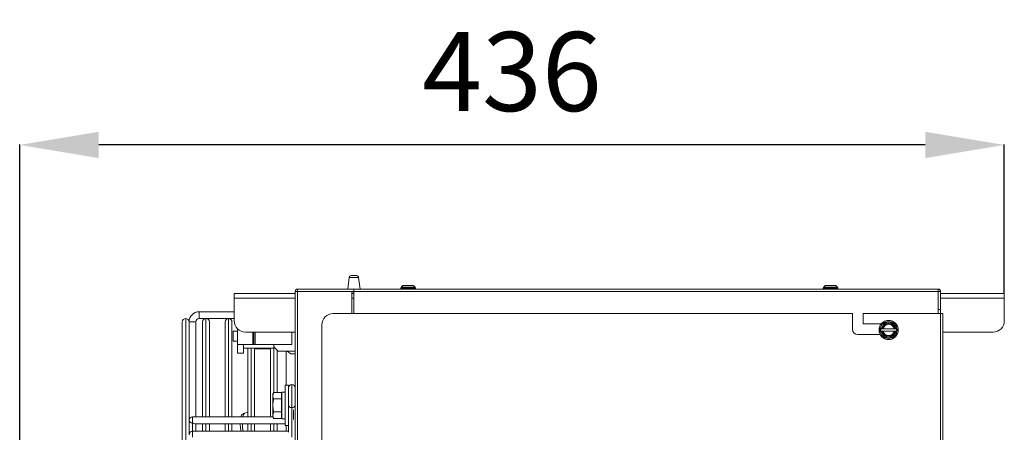
# Model space of a CAD drawing. Extents: x -1399 to 3110, y 33116 to 35447.
# Drawn here: x -1399 to -963, y 34550 to 34733 of the extents above; entities that cross this region are included whole.
import ezdxf

# ---------------------------------------------------------------- set-up
doc = ezdxf.new("R2010")
doc.units = 0
doc.header["$MEASUREMENT"] = 0
doc.header["$PDMODE"] = 98
doc.header["$PDSIZE"] = -5
doc.layers.get('0').update_dxf_attribs({"linetype": 'CONTINUOUS'})
doc.layers.get('DEFPOINTS').update_dxf_attribs({"linetype": 'CONTINUOUS'})
doc.styles.get("Standard").update_dxf_attribs({"font": 'ISOCP'})
doc.dimstyles.new('COTA', dxfattribs={"dimtxt": 35, "dimasz": 35, "dimexe": 0.2, "dimexo": 0.1, "dimgap": 15, "dimtad": 1, "dimdec": 5, "dimdsep": 46, "dimtxsty": 'Standard', "dimcen": 35, "dimclrd": 8, "dimclre": 8, "dimclrt": 1, "dimadec": 0, "dimazin": 0, "dimtfac": 1, "dimtdec": 5, "dimtofl": 0, "dimtmove": 0, "dimatfit": 3, "dimfxl": 1, "dimtvp": 1, "dimtolj": 1, "dimtzin": 0, "dimarcsym": 0})

# ---------------------------------------------------------------- blocks, each defined once
blk = doc.blocks.new('*D36')
at = {"color": 8, "lineweight": -2, "transparency": 16777216}
for p, q in [((-1399.49, 34472.85), (-1399.49, 34677.53)), ((-998.47, 34677.33), (-1364.49, 34677.33)), ((-963.47, 34611.58), (-963.47, 34677.53))]:
    blk.add_line(p, q, dxfattribs=at)
at = {"color": 8, "transparency": 16777216}
for points in [[(-1364.49, 34683.16), (-1364.49, 34671.49), (-1399.49, 34677.33)], [(-998.47, 34683.16), (-998.47, 34671.49), (-963.47, 34677.33)]]:
    blk.add_solid(points, dxfattribs=at)
at = {"layer": 'DEFPOINTS', "color": 0, "transparency": 16777216}
for p in [(-1399.49, 34677.33), (-963.47, 34611.48), (-1399.49, 34472.75)]:
    blk.add_point(p, dxfattribs=at)
at = {"color": 1, "transparency": 16777216, "insert": (-1181.48, 34709.83), "char_height": 35, "attachment_point": 5}
blk.add_mtext('\\A1;436', dxfattribs=at)

msp = doc.modelspace()

# ---------------------------------------------------------------- linework, layer by layer
at = {"color": 7, "linetype": 'Continuous', "lineweight": 15}
for p, q in [((-1253.573581, 34618.681833), (-1254.180748, 34613.47754)), ((-1252.679644, 34619.47754), (-1251.480748, 34619.47754)), ((-1251.480748, 34619.47754), (-1250.281852, 34619.47754)), ((-1248.780748, 34613.47754), (-1249.387916, 34618.681833)), ((-1304.470748, 34609.45754), (-1304.470748, 34611.47754)), ((-1304.470748, 34611.47754), (-1277.490748, 34611.47754)), ((-1277.490748, 34612.46754), (-1276.480748, 34612.46754)), ((-1277.490748, 34241.12754), (-1277.490748, 34612.46754)), ((-1276.480748, 34612.47754), (-1276.480748, 34613.47754)), ((-1251.490748, 34613.47754), (-1276.480748, 34613.47754)), ((-1251.490748, 34612.47754), (-1276.480748, 34612.47754)), ((-1276.480748, 34612.46754), (-1252.400748, 34612.46754)), ((-1252.400748, 34612.46754), (-1252.400748, 34602.68754)), ((-1252.400748, 34611.47754), (-1251.490748, 34611.47754)), ((-992.700748, 34613.47754), (-1251.490748, 34613.47754)), ((-1251.490748, 34612.46754), (-1251.490748, 34613.47754)), ((-992.700748, 34612.46754), (-1251.490748, 34612.46754)), ((-1251.490748, 34602.68754), (-1251.490748, 34612.46754)), ((-1230.51612, 34614.282168), (-1230.720748, 34614.07754)), ((-1230.720748, 34614.07754), (-1230.720748, 34613.67754)), ((-1224.220748, 34614.07754), (-1230.720748, 34614.07754)), ((-1230.720748, 34613.67754), (-1230.520748, 34613.47754)), ((-1230.720748, 34613.67754), (-1227.470748, 34613.67754)), ((-1230.520748, 34614.27754), (-1224.420748, 34614.27754)), ((-1227.470748, 34613.67754), (-1224.220748, 34613.67754)), ((-1225.137611, 34615.037895), (-1225.677287, 34615.058784)), ((-1224.220748, 34614.07754), (-1224.425376, 34614.282168)), ((-1224.420748, 34613.47754), (-1224.220748, 34613.67754)), ((-1224.220748, 34613.67754), (-1224.220748, 34614.07754)), ((-1043.51612, 34614.282168), (-1043.720748, 34614.07754)), ((-1043.720748, 34614.07754), (-1043.720748, 34613.67754)), ((-1037.220748, 34614.07754), (-1043.720748, 34614.07754)), ((-1043.720748, 34613.67754), (-1043.520748, 34613.47754)), ((-1043.720748, 34613.67754), (-1040.470748, 34613.67754)), ((-1043.520748, 34614.27754), (-1037.420748, 34614.27754)), ((-1040.470748, 34613.67754), (-1037.220748, 34613.67754)), ((-1038.137611, 34615.037895), (-1038.677287, 34615.058784)), ((-1037.220748, 34614.07754), (-1037.425376, 34614.282168)), ((-1037.420748, 34613.47754), (-1037.220748, 34613.67754)), ((-1037.220748, 34613.67754), (-1037.220748, 34614.07754)), ((-992.700748, 34613.47754), (-992.700748, 34612.46754)), ((-992.700748, 34612.46754), (-992.700748, 34602.68754)), ((-992.700748, 34611.47754), (-992.690748, 34611.47754)), ((-992.690748, 34612.46754), (-991.690748, 34612.46754)), ((-992.690748, 34604.47754), (-992.690748, 34612.46754)), ((-991.690748, 34604.47754), (-991.690748, 34612.46754)), ((-991.690748, 34611.47754), (-963.470748, 34611.47754)), ((-963.470748, 34611.47754), (-963.470748, 34609.45754)), ((-1304.470748, 34599.47754), (-1304.470748, 34609.45754)), ((-963.470748, 34609.45754), (-963.470748, 34599.47754)), ((-1304.470748, 34603.47754), (-1319.99074, 34603.47754)), ((-1319.99074, 34600.47754), (-1319.99074, 34603.47754)), ((-1260.690748, 34602.68754), (-1030.685748, 34602.68754)), ((-1030.685748, 34595.68754), (-1030.685748, 34602.68754)), ((-1025.925748, 34602.68754), (-1025.925748, 34598.06754)), ((-1025.925748, 34602.68754), (-991.710748, 34602.68754)), ((-992.690748, 34604.47754), (-991.690748, 34604.47754)), ((-992.690748, 34602.68754), (-992.690748, 34604.47754)), ((-991.710748, 34262.68754), (-991.710748, 34602.68754)), ((-991.710748, 34602.68754), (-990.690748, 34602.68754)), ((-991.690748, 34604.47754), (-991.690748, 34602.68754)), ((-990.690748, 34602.68754), (-990.690748, 34262.68754)), ((-1327.49074, 34264.97654), (-1327.49074, 34598.97854)), ((-1325.98974, 34600.47754), (-1325.99174, 34600.47754)), ((-1324.49074, 34598.97854), (-1324.49074, 34555.367676)), ((-1321.49074, 34598.97754), (-1324.49074, 34598.97754)), ((-1324.49074, 34598.97754), (-1322.99074, 34598.97754)), ((-1322.99074, 34598.97754), (-1321.49074, 34598.97754)), ((-1321.49074, 34556.867672), (-1321.49074, 34598.97754)), ((-1319.99074, 34600.47754), (-1304.470748, 34600.47754)), ((-1318.49074, 34556.867668), (-1318.49074, 34598.97854)), ((-1316.98974, 34600.47754), (-1316.99174, 34600.47754)), ((-1315.49074, 34598.97854), (-1315.49074, 34556.867664)), ((-1308.49074, 34556.867654), (-1308.49074, 34598.97854)), ((-1306.98974, 34600.47754), (-1306.99174, 34600.47754)), ((-1305.49074, 34598.97854), (-1305.49074, 34556.86765)), ((-1302.990748, 34594.87754), (-1304.990748, 34594.87754)), ((-1304.990748, 34590.37754), (-1304.990748, 34594.87754)), ((-1302.990748, 34595.92654), (-1302.990748, 34588.87754)), ((-1277.490748, 34594.47754), (-1299.470748, 34594.47754)), ((-1296.240748, 34594.47754), (-1296.240748, 34588.87754)), ((-1295.740748, 34594.47754), (-1295.740748, 34588.87754)), ((-1295.240748, 34594.47754), (-1295.240748, 34588.87754)), ((-1278.990748, 34594.47754), (-1278.990748, 34588.87754)), ((-1265.690748, 34514.06754), (-1265.690748, 34597.68754)), ((-1025.925748, 34598.06754), (-1017.999248, 34598.06754)), ((-1018.04938, 34595.88754), (-1018.338055, 34595.38754)), ((-1018.338055, 34595.38754), (-1018.04938, 34594.88754)), ((-1018.04938, 34594.88754), (-1017.797955, 34594.88754)), ((-1017.455744, 34595.88754), (-1017.797955, 34595.88754)), ((-1017.797955, 34594.88754), (-1017.455744, 34594.88754)), ((-1012.239701, 34595.88754), (-1017.161795, 34595.88754)), ((-1017.161795, 34594.88754), (-1012.239701, 34594.88754)), ((-1011.603541, 34595.88754), (-1011.945753, 34595.88754)), ((-1011.945753, 34594.88754), (-1011.603541, 34594.88754)), ((-1011.352117, 34595.88754), (-1011.603541, 34595.88754)), ((-1011.063441, 34595.38754), (-1011.352117, 34595.88754)), ((-1011.352117, 34594.88754), (-1011.063441, 34595.38754)), ((-968.470748, 34594.47754), (-990.690748, 34594.47754)), ((-1304.990748, 34590.37754), (-1302.990748, 34590.37754)), ((-1018.406973, 34593.30754), (-1028.305748, 34593.30754)), ((-1302.990748, 34588.87754), (-1296.240748, 34588.87754)), ((-1302.990748, 34585.12754), (-1302.990748, 34588.87754)), ((-1300.390748, 34585.12754), (-1302.990748, 34585.12754)), ((-1300.390748, 34585.12754), (-1300.390748, 34588.87754)), ((-1300.390748, 34587.27754), (-1286.990748, 34587.27754)), ((-1298.49074, 34556.867641), (-1298.49074, 34587.27754)), ((-1296.240748, 34588.87754), (-1295.740748, 34588.87754)), ((-1295.740748, 34588.87754), (-1295.240748, 34588.87754)), ((-1295.49074, 34587.27754), (-1295.49074, 34556.867637)), ((-1288.49074, 34586.97754), (-1295.49074, 34586.97754)), ((-1295.240748, 34588.87754), (-1278.990748, 34588.87754)), ((-1288.49074, 34556.867627), (-1288.49074, 34587.27754)), ((-1286.990748, 34587.92754), (-1286.990748, 34588.87754)), ((-1286.990748, 34587.92754), (-1286.990748, 34587.27754)), ((-1286.990748, 34587.92754), (-1284.990748, 34585.92754)), ((-1285.49074, 34586.427532), (-1285.49074, 34567.751043)), ((-1284.990748, 34585.92754), (-1277.490748, 34585.92754)), ((-1281.065748, 34585.92754), (-1279.490748, 34584.87754)), ((-1279.490748, 34584.87754), (-1277.490748, 34584.87754)), ((-1286.944166, 34567.751043), (-1287.390748, 34566.97754)), ((-1286.944166, 34567.751043), (-1287.390748, 34566.307667)), ((-1283.490748, 34567.751043), (-1286.944166, 34567.751043)), ((-1283.490748, 34564.864292), (-1283.490748, 34567.751043)), ((-1281.890748, 34567.87754), (-1283.390748, 34567.87754)), ((-1283.390748, 34567.87754), (-1283.390748, 34556.07754)), ((-1280.490748, 34570.87754), (-1281.890748, 34570.87754)), ((-1281.890748, 34570.87754), (-1281.890748, 34553.07754)), ((-1280.490748, 34570.87754), (-1280.490748, 34553.07754)), ((-1287.390748, 34566.307667), (-1287.390748, 34566.97754)), ((-1287.390748, 34561.97754), (-1287.390748, 34566.307667)), ((-1283.490748, 34564.864292), (-1286.944166, 34564.864292)), ((-1283.390748, 34566.47754), (-1283.490748, 34566.650745)), ((-1283.490748, 34559.090789), (-1283.490748, 34564.864292)), ((-1287.390748, 34557.647413), (-1287.390748, 34561.97754)), ((-1286.944166, 34559.090789), (-1287.390748, 34557.647413)), ((-1283.490748, 34559.090789), (-1286.944166, 34559.090789)), ((-1283.490748, 34556.204038), (-1283.490748, 34559.090789)), ((-1278.990751, 34547.942993), (-1278.990751, 34561.024469)), ((-1324.49074, 34553.204184), (-1324.490731, 34555.367676)), ((-1287.327289, 34556.867626), (-1322.990729, 34556.867674)), ((-1318.49074, 34556.86768), (-1321.49074, 34556.867676)), ((-1308.49074, 34556.867693), (-1315.49074, 34556.867684)), ((-1301.50855, 34556.867703), (-1305.49074, 34556.867697)), ((-1299.75058, 34558.467651), (-1300.677764, 34558.164588)), ((-1300.677764, 34558.164588), (-1300.250058, 34558.347549)), ((-1299.322874, 34558.650612), (-1300.250058, 34558.347549)), ((-1287.390748, 34556.97754), (-1287.390748, 34557.647413)), ((-1287.390748, 34556.97754), (-1286.944166, 34556.204038)), ((-1283.490748, 34556.204038), (-1286.944166, 34556.204038)), ((-1283.490748, 34557.304335), (-1283.390748, 34557.47754)), ((-1283.390748, 34556.86762), (-1283.490748, 34556.86762)), ((-1283.390748, 34556.07754), (-1281.890748, 34556.07754)), ((-1324.49074, 34553.204184), (-1324.49074, 34549.003715)), ((-1280.490748, 34550.503655), (-1322.990746, 34550.503713)), ((-1321.930073, 34553.867672), (-1281.890748, 34553.867618)), ((-1321.49074, 34553.867676), (-1318.49074, 34553.86768)), ((-1318.49074, 34550.503719), (-1321.49074, 34550.503715)), ((-1321.490731, 34553.867672), (-1321.490731, 34550.503711)), ((-1318.49074, 34550.503707), (-1318.49074, 34553.867668)), ((-1315.49074, 34553.867664), (-1315.49074, 34550.503703)), ((-1308.49074, 34550.503732), (-1315.49074, 34550.503723)), ((-1308.49074, 34550.503693), (-1308.49074, 34553.867654)), ((-1305.49074, 34553.86765), (-1305.49074, 34550.503689)), ((-1301.525189, 34550.503742), (-1305.49074, 34550.503736)), ((-1298.49074, 34550.50368), (-1298.49074, 34553.867641)), ((-1295.49074, 34553.867637), (-1295.49074, 34550.503676)), ((-1288.49074, 34550.503666), (-1288.49074, 34553.867627)), ((-1285.49074, 34553.867623), (-1285.49074, 34550.503662)), ((-1281.890748, 34553.07754), (-1280.490748, 34553.07754)), ((-1280.490748, 34550.064316), (-1280.490748, 34553.07754))]:
    msp.add_line(p, q, dxfattribs=at)
at = {"color": 8, "linetype": 'Continuous', "lineweight": 15}
for p, q in [((-1253.573581, 34618.681833), (-1251.480748, 34618.681833)), ((-1251.480748, 34618.681833), (-1249.387916, 34618.681833)), ((-1276.480748, 34612.46754), (-1276.480748, 34241.12754)), ((-1251.490748, 34612.203421), (-1252.400748, 34612.203421)), ((-1277.490748, 34609.45754), (-1304.470748, 34609.45754)), ((-1251.490748, 34609.45754), (-1252.400748, 34609.45754)), ((-992.690748, 34609.45754), (-992.700748, 34609.45754)), ((-963.470748, 34609.45754), (-991.690748, 34609.45754)), ((-1325.99174, 34600.47754), (-1325.99174, 34263.47754)), ((-1325.98974, 34431.97754), (-1325.98974, 34600.47754)), ((-1316.99174, 34600.47754), (-1316.99174, 34556.867666)), ((-1316.98974, 34556.867666), (-1316.98974, 34600.47754)), ((-1306.99174, 34600.47754), (-1306.99174, 34556.867652)), ((-1306.98974, 34556.867652), (-1306.98974, 34600.47754)), ((-1296.99174, 34587.27754), (-1296.99174, 34556.867639)), ((-1296.98974, 34556.867639), (-1296.98974, 34587.27754)), ((-1286.99174, 34587.27754), (-1286.99174, 34567.668643)), ((-1286.98974, 34567.672108), (-1286.98974, 34587.926532)), ((-1281.490748, 34570.87754), (-1281.490748, 34585.92754)), ((-1278.240748, 34555.800866), (-1278.240748, 34559.953018)), ((-1322.990734, 34550.503713), (-1322.990734, 34554.307013)), ((-1316.99174, 34553.867666), (-1316.99174, 34550.503705)), ((-1316.98974, 34550.503705), (-1316.98974, 34553.867666)), ((-1306.99174, 34553.867652), (-1306.99174, 34550.503691)), ((-1306.98974, 34550.503691), (-1306.98974, 34553.867652)), ((-1296.99174, 34553.867639), (-1296.99174, 34550.503678)), ((-1296.98974, 34550.503678), (-1296.98974, 34553.867639)), ((-1286.99174, 34553.867625), (-1286.99174, 34550.503664)), ((-1286.98974, 34550.503664), (-1286.98974, 34553.867625)), ((-1281.490748, 34550.503657), (-1281.490748, 34553.07754))]:
    msp.add_line(p, q, dxfattribs=at)
at = {"color": 7, "linetype": 'Continuous', "lineweight": 15, "flags": 128}
for points in [[(-1280.490748, 34562.085131), (-1280.490748, 34563.110491), (-1280.490747, 34564.310568), (-1280.490745, 34565.588138), (-1280.490743, 34566.8397), (-1280.490741, 34567.963861), (-1280.490738, 34568.869547), (-1280.490736, 34569.483385), (-1280.490734, 34569.755646), (-1280.490732, 34569.664272), (-1280.490731, 34569.216667), (-1280.490731, 34568.449092)], [(-1277.490733, 34569.767107), (-1277.490734, 34569.755642), (-1277.490736, 34569.483381), (-1277.490738, 34568.869543), (-1277.490741, 34567.963857), (-1277.490743, 34566.839696), (-1277.490745, 34565.588134), (-1277.490747, 34564.310563), (-1277.490748, 34563.110487), (-1277.490748, 34562.085127)], [(-1299.75058, 34558.467651), (-1298.782172, 34558.766544), (-1298.49074, 34558.783293)]]:
    msp.add_lwpolyline(points, dxfattribs=at)
at = {"color": 8, "linetype": 'Continuous', "lineweight": 15, "flags": 128}
for points in [[(-1278.990751, 34561.024469), (-1278.990751, 34562.267109), (-1278.990749, 34563.714195), (-1278.990748, 34565.267109), (-1278.990745, 34566.820024), (-1278.990743, 34568.267109), (-1278.99074, 34569.50975), (-1278.990737, 34570.463262), (-1278.990734, 34571.062664), (-1278.990731, 34571.267109)], [(-1322.990729, 34556.867674), (-1322.99073, 34556.753493), (-1322.990731, 34556.428334), (-1322.990732, 34555.941699), (-1322.990733, 34555.367674), (-1322.990734, 34554.793649), (-1322.990734, 34554.307013)], [(-1322.990746, 34550.503713), (-1322.990747, 34550.389532), (-1322.990748, 34550.064373), (-1322.990749, 34549.577738), (-1322.99075, 34549.003713), (-1322.990751, 34548.429687), (-1322.990751, 34547.943052)]]:
    msp.add_lwpolyline(points, dxfattribs=at)
at = {"color": 7, "linetype": 'Continuous', "lineweight": 15}
for radius in [4.25, 3.75]:
    msp.add_circle((-1014.700748, 34595.38754), radius, dxfattribs=at)
for centre, radius, start, end in [((-1252.679644, 34618.57754), 0.9, 90, 173.34557495), ((-1250.281852, 34618.57754), 0.9, 6.65442505, 90), ((-1276.480748, 34612.46754), 1.01, 90, 180), ((-1276.480748, 34612.46754), 0.01, 90, 179.99999848), ((-992.700748, 34612.46754), 1.01, 0, 90), ((-992.700748, 34612.46754), 0.01, 0, 90), ((-1319.99074, 34598.97754), 4.5, 90, 180), ((-1260.690748, 34597.68754), 5, 90, 180), ((-1325.99174, 34598.97854), 1.499, 90, 180), ((-1325.98974, 34598.97854), 1.499, 0, 90), ((-1319.99074, 34598.97754), 1.5, 90, 180), ((-1316.99174, 34598.97854), 1.499, 90, 180), ((-1316.98974, 34598.97854), 1.499, 0, 90), ((-1306.99174, 34598.97854), 1.499, 90, 180), ((-1306.98974, 34598.97854), 1.499, 0, 90), ((-1299.470748, 34599.47754), 5, 180, 270), ((-1014.700748, 34595.38754), 3.137307, 9.17046815, 170.82953185), ((-1014.700748, 34595.38754), 2.8, 10.28656061, 169.71343939), ((-968.470748, 34599.47754), 5, 270, 0), ((-1028.305748, 34595.68754), 2.38, 180, 270), ((-1014.700748, 34595.38754), 3.137307, 189.17046815, 350.82953185), ((-1014.700748, 34595.38754), 2.8, 190.28656061, 349.71343939), ((-1014.700748, 34595.38754), 2.511325, 11.48422312, 168.51577688), ((-1014.700748, 34595.38754), 2.511325, 191.48422312, 348.51577688), ((-1278.990733, 34569.767109), 1.5, 89.9999228, 179.9999228), ((-1278.990733, 34569.767109), 1.5, 359.9999228, 89.9999228), ((-1279.178249, 34562.350292), 1.339016, 191.42160196, 278.04941282), ((-1278.803249, 34562.350296), 1.33902, 261.95047886, 348.57809465), ((-1322.990731, 34555.367674), 1.5, 89.9999228, 180), ((-1323.178232, 34555.632837), 1.339016, 191.42160196, 278.04941282), ((-1322.990748, 34549.003713), 1.5, 89.9999228, 180)]:
    msp.add_arc(centre, radius, start, end, dxfattribs=at)
msp.add_ellipse((-1322.990731, 34555.367674), major_axis=(-1.385819, 1.385821), ratio=0.4142141205, start_param=1.9634944558, end_param=2.7488926192, dxfattribs=at)
for points, knots in [([(-1229.799435, 34615.03971), (-1229.866108, 34615.004979), (-1230.01172, 34614.929127), (-1230.29239, 34614.649151), (-1230.457069, 34614.377696), (-1230.575664, 34614.182205)], [0, 0, 0, 0, 0.1911690303, 0.4175125264, 1, 1, 1, 1]), ([(-1225.146466, 34615.041462), (-1225.352892, 34615.051121), (-1225.699735, 34615.06735), (-1226.259279, 34615.05975), (-1226.844359, 34615.071284), (-1227.415641, 34615.065226), (-1227.847668, 34615.069503), (-1228.160264, 34615.075798), (-1228.548788, 34615.071791), (-1229.079716, 34615.028474), (-1229.518825, 34615.036446), (-1229.795027, 34615.04146)], [0, 0, 0, 0, 0.1842754735, 0.3096242359, 0.403495234, 0.4941957451, 0.5734112393, 0.60642922, 0.6417916433, 0.7746851012, 1, 1, 1, 1]), ([(-1224.365832, 34614.182195), (-1224.484423, 34614.377702), (-1224.649092, 34614.649174), (-1224.929776, 34614.929148), (-1225.075389, 34615.004988), (-1225.142061, 34615.039712)], [0, 0, 0, 0, 0.5825069372, 0.808840752, 1, 1, 1, 1]), ([(-1042.799435, 34615.03971), (-1042.866108, 34615.004979), (-1043.01172, 34614.929127), (-1043.29239, 34614.649151), (-1043.457069, 34614.377696), (-1043.575664, 34614.182205)], [0, 0, 0, 0, 0.1911690303, 0.4175125264, 1, 1, 1, 1]), ([(-1038.146466, 34615.041462), (-1038.352892, 34615.051121), (-1038.699735, 34615.06735), (-1039.259279, 34615.05975), (-1039.844359, 34615.071284), (-1040.415641, 34615.065226), (-1040.847668, 34615.069503), (-1041.160264, 34615.075798), (-1041.548788, 34615.071791), (-1042.079716, 34615.028474), (-1042.518825, 34615.036446), (-1042.795027, 34615.04146)], [0, 0, 0, 0, 0.1842754735, 0.3096242359, 0.403495234, 0.4941957451, 0.5734112393, 0.60642922, 0.6417916433, 0.7746851012, 1, 1, 1, 1]), ([(-1037.365832, 34614.182195), (-1037.484423, 34614.377702), (-1037.649092, 34614.649174), (-1037.929776, 34614.929148), (-1038.075389, 34615.004988), (-1038.142061, 34615.039712)], [0, 0, 0, 0, 0.5825069372, 0.808840752, 1, 1, 1, 1]), ([(-1016.519401, 34598.53754), (-1016.779717, 34598.086661), (-1017.225133, 34597.315177), (-1017.765418, 34596.379376), (-1018.000349, 34595.972464), (-1018.04938, 34595.88754)], [0, 0, 0, 0, 0.5267026131, 0.90122131817, 1, 1, 1, 1]), ([(-1012.882095, 34598.53754), (-1013.092822, 34598.53754), (-1013.683893, 34598.53754), (-1014.784125, 34598.53754), (-1015.812633, 34598.53754), (-1016.364194, 34598.53754), (-1016.519401, 34598.53754)], [0, 0, 0, 0, 0.184064443, 0.5162834099, 0.863884004, 1, 1, 1, 1]), ([(-1011.352117, 34595.88754), (-1011.519345, 34596.177189), (-1011.876811, 34596.796338), (-1012.416715, 34597.731479), (-1012.739161, 34598.289971), (-1012.882095, 34598.53754)], [0, 0, 0, 0, 0.3285829367, 0.70237373, 1, 1, 1, 1]), ([(-1017.797955, 34595.88754), (-1017.839873, 34595.88754), (-1017.923709, 34595.88754), (-1018.007489, 34595.88754), (-1018.04938, 34595.88754)], [0, 0, 0, 0, 0.4999886538, 1, 1, 1, 1]), ([(-1018.04938, 34594.88754), (-1017.882151, 34594.597892), (-1017.524685, 34593.978743), (-1016.984781, 34593.043602), (-1016.662335, 34592.485109), (-1016.519401, 34592.23754)], [0, 0, 0, 0, 0.3285829367, 0.70237373, 1, 1, 1, 1]), ([(-1017.161795, 34595.88754), (-1017.166999, 34595.88754), (-1017.265132, 34595.88754), (-1017.363033, 34595.88754), (-1017.455744, 34595.88754)], [0, 0, 0, 0, 0.0530312839, 1, 1, 1, 1]), ([(-1017.455744, 34594.88754), (-1017.363033, 34594.88754), (-1017.265132, 34594.88754), (-1017.166999, 34594.88754), (-1017.161795, 34594.88754)], [0, 0, 0, 0, 0.9469687161, 1, 1, 1, 1]), ([(-1012.882095, 34592.23754), (-1012.621779, 34592.68842), (-1012.176363, 34593.459903), (-1011.636078, 34594.395705), (-1011.401147, 34594.802617), (-1011.352117, 34594.88754)], [0, 0, 0, 0, 0.5267026131, 0.9012213182, 1, 1, 1, 1]), ([(-1011.945753, 34595.88754), (-1012.038463, 34595.88754), (-1012.136365, 34595.88754), (-1012.234497, 34595.88754), (-1012.239701, 34595.88754)], [0, 0, 0, 0, 0.9469687161, 1, 1, 1, 1]), ([(-1012.239701, 34594.88754), (-1012.234497, 34594.88754), (-1012.136365, 34594.88754), (-1012.038463, 34594.88754), (-1011.945753, 34594.88754)], [0, 0, 0, 0, 0.0530312839, 1, 1, 1, 1]), ([(-1011.603541, 34594.88754), (-1011.561623, 34594.88754), (-1011.477787, 34594.88754), (-1011.394007, 34594.88754), (-1011.352117, 34594.88754)], [0, 0, 0, 0, 0.4999886538, 1, 1, 1, 1]), ([(-1016.519401, 34592.23754), (-1016.364194, 34592.23754), (-1015.812633, 34592.23754), (-1014.784125, 34592.23754), (-1013.683893, 34592.23754), (-1013.092822, 34592.23754), (-1012.882095, 34592.23754)], [0, 0, 0, 0, 0.136115996, 0.4837165901, 0.815935557, 1, 1, 1, 1]), ([(-1287.390748, 34566.307667), (-1287.390302, 34566.273451), (-1287.383947, 34565.78604), (-1287.156058, 34565.3084), (-1286.944166, 34564.864292)], [0, 0, 0, 0, 0.0702005767, 1, 1, 1, 1]), ([(-1286.944166, 34564.864292), (-1287.124368, 34564.145032), (-1287.362847, 34563.19317), (-1287.385269, 34562.216263), (-1287.390748, 34561.97754)], [0, 0, 0, 0, 0.7556341722, 1, 1, 1, 1]), ([(-1287.390748, 34561.97754), (-1287.336649, 34561.221885), (-1287.266672, 34560.244445), (-1287.00381, 34559.304145), (-1286.944166, 34559.090789)], [0, 0, 0, 0, 0.7730973972, 1, 1, 1, 1]), ([(-1301.508562, 34556.867645), (-1301.486391, 34556.988606), (-1301.344141, 34557.764692), (-1300.982792, 34557.981539), (-1300.677764, 34558.164588)], [0, 0, 0, 0, 0.1558606563, 1, 1, 1, 1]), ([(-1300.643706, 34556.867644), (-1300.604436, 34557.099012), (-1300.451286, 34558.001328), (-1300.049409, 34558.268779), (-1299.75058, 34558.467651)], [0, 0, 0, 0, 0.25641585516, 1, 1, 1, 1]), ([(-1287.390748, 34557.647413), (-1287.390302, 34557.613197), (-1287.383947, 34557.125786), (-1287.156058, 34556.648146), (-1286.944166, 34556.204038)], [0, 0, 0, 0, 0.0702005767, 1, 1, 1, 1]), ([(-1301.525183, 34550.503684), (-1301.646827, 34551.43259), (-1301.81221, 34552.695494), (-1301.79565, 34553.622485), (-1301.791271, 34553.867645)], [0, 0, 0, 0, 0.7355314539, 1, 1, 1, 1]), ([(-1300.566995, 34550.503682), (-1300.707888, 34551.550068), (-1300.876041, 34552.798905), (-1300.865896, 34553.718557), (-1300.864252, 34553.867644)], [0, 0, 0, 0, 0.8378882311, 1, 1, 1, 1])]:
    msp.add_open_spline(points, degree=3, knots=knots, dxfattribs=at)

# ---------------------------------------------------------------- dimensions: what is measured, and where the dimension line sits
dim = msp.add_linear_dim(base=(-1399.490748, 34677.326298), p1=(-963.470758, 34611.477552), p2=(-1399.490748, 34472.754998), text='436', dimstyle='COTA', override={"dimarcsym": 1})
dim.commit()
dim.dimension.update_dxf_attribs({"geometry": '*D36', "text_midpoint": (-1181.480753, 34709.826298)})

doc.saveas('drawing.dxf')
